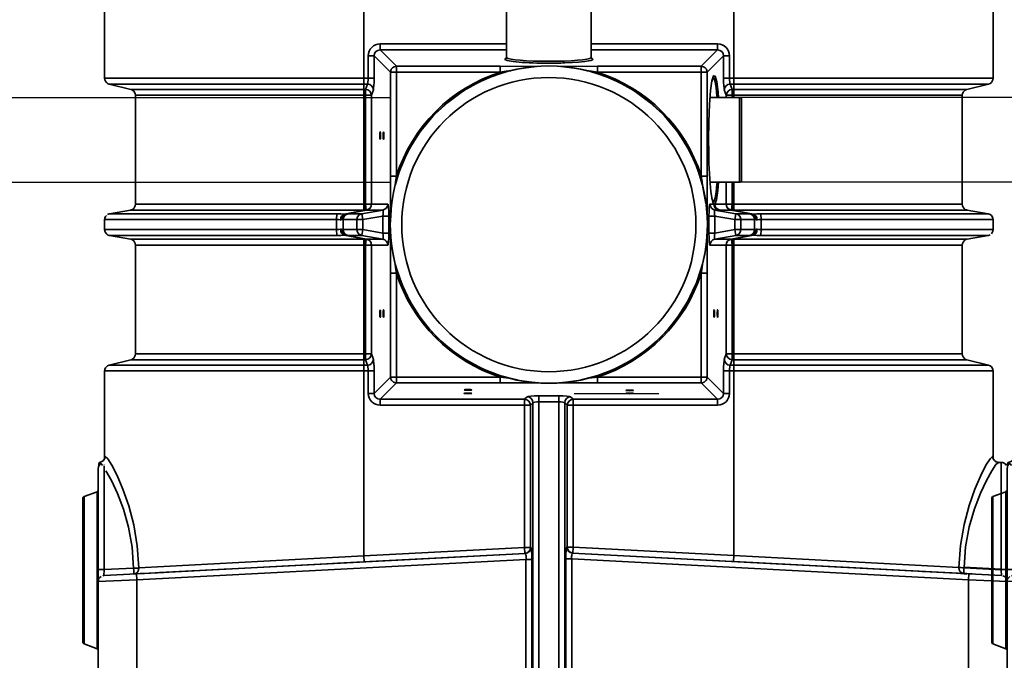
# Model space of a CAD drawing. Extents: x 0 to 31430, y 16123 to 30975.
# Drawn here: x 2253 to 3532, y 23411 to 24242 of the extents above; entities that cross this region are included whole.
import ezdxf

# ---------------------------------------------------------------- set-up
doc = ezdxf.new("R2010")
doc.units = 0
doc.header["$LTSCALE"] = 500
doc.header["$PDMODE"] = 32
doc.header["$PDSIZE"] = 1
doc.linetypes.add('DASHDOT', pattern=[1, 0.5, -0.25, 0, -0.25])
doc.layers.get('0').update_dxf_attribs({"color": 1, "linetype": 'CONTINUOUS'})
doc.layers.get('DEFPOINTS').update_dxf_attribs({"linetype": 'CONTINUOUS'})
for name, color, linetype in [('MITOITUS', 1, 'CONTINUOUS'), ('VIEHYT', 6, 'CONTINUOUS'), ('VIEMLAIT', 3, 'CONTINUOUS'), ('VIPISTEKV', 6, 'DASHDOT'), ('VTEXT25', 7, 'CONTINUOUS')]:
    doc.layers.add(name, color=color, linetype=linetype)
doc.styles.add('SIMPLEX', font='SIMPLEX')
doc.dimstyles.new('NORMAALI', dxfattribs={"dimscale": 50, "dimtxt": 2.5, "dimasz": 2, "dimexe": 2, "dimexo": 0, "dimgap": 1, "dimtad": 1, "dimdec": 0, "dimzin": 12, "dimdsep": 46, "dimtxsty": 'SIMPLEX', "dimblk": 'OBLIQUE', "dimcen": 0, "dimclrt": 7, "dimadec": 0, "dimazin": 3, "dimtfac": 1, "dimtdec": 0, "dimtmove": 0, "dimatfit": 3, "dimfxl": 1, "dimtolj": 1, "dimtzin": 0, "dimarcsym": 0})

# ---------------------------------------------------------------- blocks, each defined once
blk = doc.blocks.new('_Oblique')
at = {"color": 0, "linetype": 'ByBlock', "lineweight": -2}
blk.add_line((-0.5, -0.5), (0.5, 0.5), dxfattribs=at)
blk = doc.blocks.new('*D45')
at = {"layer": 'DEFPOINTS', "color": 0, "transparency": 16777216}
for p in [(2940.4, 24850.4), (1994.6, 23100.2), (2940.4, 23100.2)]:
    blk.add_point(p, dxfattribs=at)
at = {"layer": 'MITOITUS', "color": 0, "lineweight": -2, "transparency": 16777216}
for p, q in [((2940.4, 24850.4), (1894.6, 24850.4)), ((1994.6, 24850.4), (1994.6, 23100.2)), ((2940.4, 23100.2), (1894.6, 23100.2))]:
    blk.add_line(p, q, dxfattribs=at)
at = {"layer": 'MITOITUS', "color": 0, "lineweight": -2, "transparency": 16777216, "xscale": 100, "yscale": 100, "zscale": 100}
for p, rotation in [((1994.6, 24850.4), 90), ((1994.6, 23100.2), 270)]:
    blk.add_blockref('_Oblique', p, dxfattribs=dict(at, rotation=rotation))
at = {"layer": 'MITOITUS', "color": 7, "transparency": 16777216, "insert": (1882.1, 24094.3), "char_height": 125, "attachment_point": 5, "rotation": 90, "style": 'SIMPLEX'}
blk.add_mtext('\\A1;1750', dxfattribs=at)
blk = doc.blocks.new('Pw_sailio_1_0m3_paalta')
at = {"layer": 'VIEMLAIT', "linetype": 'Continuous', "lineweight": 35, "ltscale": 10}
for p, q in [((1182.9, 587.3), (1183.2, 589.3)), ((1183.2, 589.3), (1184, 591.1)), ((1330.2, 589.5), (1330.9, 591.4)), ((570.7, 576.7), (684.2, 576.7)), ((684.2, 576.7), (686.2, 576.5)), ((686.2, 576.5), (688.1, 575.7)), ((863.8, 575.7), (865.7, 576.5)), ((865.7, 576.5), (867.7, 576.7)), ((867.7, 576.7), (880.7, 576.7)), ((1058.7, 574.5), (1060.3, 575.7)), ((1060.3, 575.7), (1062.2, 576.5)), ((1062.2, 576.5), (1064.2, 576.7)), ((1064.2, 576.7), (1177.4, 576.7)), ((1175.1, 575.9), (1178.3, 577)), ((1178.1, 576.9), (1180.5, 578.4)), ((1180.5, 578.4), (1182.2, 580.7)), ((1182.1, 580.1), (1182.8, 582.9)), ((1182.8, 582.9), (1182.9, 583.6)), ((1182.9, 583.6), (1182.9, 587.3)), ((1322, 587.3), (1319.6, 539.1)), ((690.9, 572.9), (691.7, 571)), ((691.7, 571), (691.7, 570.9)), ((691.7, 570.9), (698.8, 542.6)), ((855.3, 543.1), (860.1, 570.4)), ((860.1, 570.4), (860.2, 571)), ((888.3, 570.4), (893.1, 543.1)), ((1049.6, 542.6), (1056.7, 570.9)), ((1056.7, 571), (1057.5, 572.9)), ((1056.7, 570.9), (1056.7, 571)), ((1057.5, 572.9), (1058.7, 574.5)), ((699.6, 540.6), (700.8, 539)), ((700.8, 539), (702.4, 537.8)), ((702.4, 537.8), (704.3, 537)), ((704.3, 537), (706.3, 536.7)), ((847.7, 536.7), (849.7, 537)), ((849.7, 537), (851.6, 537.8)), ((854.4, 540.6), (855.2, 542.4)), ((855.2, 542.4), (855.3, 543.1)), ((894, 540.6), (895.2, 539)), ((895.2, 539), (896.8, 537.8)), ((896.8, 537.8), (898.7, 537)), ((898.7, 537), (900.7, 536.7)), ((1042.1, 536.7), (1044.1, 537)), ((1044.1, 537), (1046, 537.8)), ((1048.8, 540.6), (1049.6, 542.4)), ((1049.6, 542.4), (1049.6, 542.6)), ((706.3, 536.7), (847.7, 536.7)), ((900.7, 536.7), (1042.1, 536.7)), ((883.4, 266.5), (884.2, 266.2)), ((886.9, 263.9), (887.4, 263.2)), ((709.2, 247.6), (709.3, 248)), ((709.2, 209.3), (709.2, 247.6)), ((709.3, 248), (709.6, 248.9)), ((709.6, 248.9), (710.2, 249.5)), ((710.2, 249.5), (711, 249.9)), ((711, 249.9), (711.7, 250)), ((816.8, 250), (817.4, 249.9)), ((818.8, 248.9), (819.2, 248)), ((819.2, 248), (819.2, 247.6)), ((819.2, 247.6), (819.2, 209.3)), ((860.1, 242.9), (860.6, 244.3)), ((860.6, 244.3), (861.5, 246.2)), ((861.5, 246.2), (862.1, 246.7)), ((862.1, 246.7), (864.2, 248.4)), ((864.2, 248.4), (867, 249.1)), ((867, 249.1), (867.7, 249.3)), ((880.7, 249.3), (882.8, 248.9)), ((882.8, 248.9), (884.2, 248.4)), ((884.2, 248.4), (885.3, 247.6)), ((885.3, 247.6), (886.9, 246.2)), ((886.9, 246.2), (887.2, 245.6)), ((887.2, 245.6), (888.3, 242.9)), ((847.9, 230.4), (847.7, 230.3)), ((851.5, 231.4), (851.3, 231.3)), ((853.9, 233.4), (855.4, 237)), ((893.1, 237), (894.5, 233.4)), ((897.1, 231.3), (897, 231.3)), ((670.7, 203), (672.5, 204.6)), ((672.5, 204.6), (672.9, 204.7)), ((682.1, 213.7), (682.6, 213.4)), ((682.4, 213.7), (682.5, 213.4)), ((838.5, 211.4), (839, 211.5)), ((839, 211.5), (840.6, 211.8)), ((842.6, 212.3), (844.1, 212.7)), ((844.1, 212.7), (845.5, 213.1)), ((845.5, 213.1), (846.4, 213.6)), ((845.8, 213.3), (846.3, 213.7)), ((1072.1, 205.6), (1074.2, 205.2)), ((1074.2, 205.2), (1076, 204.6)), ((1076, 204.6), (1076.7, 204)), ((668.6, 197.9), (669.2, 200.7)), ((669.2, 200.7), (669.6, 201.8)), ((669.6, 201.8), (670.7, 203)), ((798.4, 191.5), (804.4, 193.7)), ((804.4, 193.7), (823, 199.5)), ((823, 199.5), (825.4, 200)), ((825.4, 200), (846.9, 204)), ((925.4, 199.5), (933.6, 197.1)), ((933.6, 197.1), (950, 191.5)), ((1076.7, 204), (1078.8, 201.8)), ((1078.8, 201.8), (1079.6, 199.3)), ((1079.6, 199.3), (1079.8, 197.9)), ((765, 174.5), (775, 180.5)), ((775, 180.5), (784.2, 185.1)), ((784.2, 185.1), (798.4, 191.5)), ((950, 191.5), (954.3, 189.7)), ((954.3, 189.7), (973.5, 180.5)), ((747.1, 161.9), (753.1, 166.7)), ((753.1, 166.7), (765, 174.5)), ((733.2, 150.2), (747.1, 161.9)), ((715.5, 131.3), (730.6, 147.5)), ((730.6, 147.5), (733.2, 150.2)), ((702.7, 113.8), (715.5, 131.3)), ((691.5, 94.9), (700.3, 110.4)), ((700.3, 110.4), (702.7, 113.8)), ((1048.1, 110.4), (1051.6, 104.5)), ((1051.6, 104.5), (1060.6, 87.7)), ((687.8, 87.7), (691.5, 94.9)), ((1060.6, 87.7), (1061.7, 85.1)), ((1061.7, 85.1), (1070.1, 63.7)), ((576.6, 54.9), (657.6, 54.8)), ((657.5, 54.8), (657.9, 55.2)), ((657.9, 55.2), (658.7, 55.6)), ((658.3, 55.4), (658.9, 56.4)), ((658.4, 55.4), (658.7, 55.9)), ((660, 57.2), (660.6, 55.6)), ((660.6, 55.6), (661, 54.4)), ((661, 54.4), (661.8, 51.4)), ((671, -32.7), (668.6, -12.9)), ((1078.9, -21.9), (1076.6, -38.6)), ((1079.8, -12.9), (1078.9, -21.9)), ((671.9, -38.6), (671, -32.7)), ((675.6, -54.2), (671.9, -38.6)), ((1075.4, -43.5), (1070.1, -63.7)), ((1076.6, -38.6), (1075.4, -43.5)), ((657.6, -54.8), (576.6, -55)), ((657.7, -54.9), (657.5, -54.8)), ((658.4, -55.4), (657.7, -54.9)), ((658.7, -56.1), (658.2, -55.3)), ((658.6, -55.6), (658.4, -55.4)), ((658.5, -55.5), (658.6, -55.6)), ((659.1, -56.6), (658.7, -56.1)), ((660, -57.2), (659.1, -56.6)), ((660.7, -55.2), (660, -57.2)), ((661.1, -54), (660.7, -55.2)), ((661.8, -51.4), (661.1, -54)), ((678.3, -63.7), (675.6, -54.2)), ((730.6, -147.5), (715.5, -131.3)), ((733.2, -150.2), (730.6, -147.5)), ((747.1, -161.9), (733.2, -150.2)), ((1015.2, -150.2), (1009.8, -154.9)), ((753.1, -166.7), (747.1, -161.9)), ((1009.8, -154.9), (995.3, -166.7)), ((992.5, -168.5), (973.5, -180.5)), ((995.3, -166.7), (992.5, -168.5)), ((669.2, -200.7), (668.6, -197.9)), ((669.6, -201.8), (669.2, -200.7)), ((670.7, -203), (669.6, -201.8)), ((672.5, -204.6), (670.7, -203)), ((868.7, -205.8), (848.4, -204.4)), ((900, -204.4), (890.6, -205.2)), ((1076.7, -204), (1076, -204.6)), ((1078.8, -201.8), (1076.7, -204)), ((672.9, -204.7), (672.5, -204.6)), ((874.2, -206), (868.7, -205.8)), ((890.6, -205.2), (874.2, -206)), ((1074.2, -205.2), (1072.1, -205.6)), ((1076, -204.6), (1074.2, -205.2)), ((847.7, -230.3), (847.9, -230.4)), ((851.3, -231.3), (851.4, -231.3)), ((855.4, -237), (853.9, -233.4)), ((894.5, -233.4), (893.1, -237)), ((860.6, -244.3), (860.1, -242.9)), ((861.5, -246.2), (860.6, -244.3)), ((862.1, -246.7), (861.5, -246.2)), ((864.2, -248.4), (862.1, -246.7)), ((867, -249.1), (864.2, -248.4)), ((867.7, -249.3), (867, -249.1)), ((882.8, -248.9), (880.7, -249.3)), ((884.2, -248.4), (882.8, -248.9)), ((885.3, -247.6), (884.2, -248.4)), ((886.9, -246.2), (885.3, -247.6)), ((887.2, -245.6), (886.9, -246.2)), ((888.3, -242.9), (887.2, -245.6)), ((861.5, -263.9), (861, -263.2)), ((865.1, -266.5), (864.2, -266.2)), ((706.3, -536.7), (704.3, -537)), ((847.7, -536.7), (706.3, -536.7)), ((849.7, -537), (847.7, -536.7)), ((900.7, -536.7), (898.7, -537)), ((1042.1, -536.7), (900.7, -536.7)), ((1044.1, -537), (1042.1, -536.7)), ((698.8, -542.6), (691.7, -570.9)), ((699.6, -540.6), (698.8, -542.4)), ((698.8, -542.4), (698.8, -542.6)), ((704.3, -537), (702.4, -537.8)), ((851.6, -537.8), (849.7, -537)), ((853.2, -539), (851.6, -537.8)), ((854.4, -540.6), (853.2, -539)), ((860.1, -570.4), (855.3, -543.1)), ((893.1, -543.1), (888.3, -570.4)), ((893.2, -542.4), (893.1, -543.1)), ((894, -540.6), (893.2, -542.4)), ((898.7, -537), (896.8, -537.8)), ((1046, -537.8), (1044.1, -537)), ((1047.6, -539), (1046, -537.8)), ((1048.8, -540.6), (1047.6, -539)), ((1056.7, -570.9), (1049.6, -542.6)), ((691.7, -571), (690.9, -572.9)), ((691.7, -570.9), (691.7, -571)), ((888.3, -570.4), (888.2, -571)), ((1056.7, -571), (1056.7, -570.9)), ((1057.5, -572.9), (1056.7, -571)), ((684.2, -576.7), (571, -576.7)), ((686.2, -576.5), (684.2, -576.7)), ((688.1, -575.7), (686.2, -576.5)), ((880.7, -576.7), (867.7, -576.7)), ((882.7, -576.5), (880.7, -576.7)), ((884.6, -575.7), (882.7, -576.5)), ((1062.2, -576.5), (1060.3, -575.7)), ((1064.2, -576.7), (1062.2, -576.5)), ((1177.6, -576.7), (1064.2, -576.7)), ((1178.2, -576.9), (1175.1, -575.9)), ((1180.7, -578.6), (1178.2, -576.9)), ((1185.2, -582.7), (1184.5, -581.8)), ((1186.8, -584), (1185.2, -582.7)), ((1186.3, -577.3), (1186.5, -577.2)), ((1218.9, -585), (1218.7, -585)), ((1219.8, -585.3), (1218.9, -585)), ((1220.5, -585.8), (1219.8, -585.3)), ((1220.9, -586.5), (1220.5, -585.8)), ((1221, -586.6), (1220.9, -586.5)), ((1227.1, -603.4), (1221, -586.6)), ((1330.2, -579.2), (1329.7, -577.7)), ((1424.8, -586.6), (1418.6, -603.4)), ((1425.3, -585.8), (1424.8, -586.5)), ((1424.8, -586.5), (1424.8, -586.6)), ((1426, -585.3), (1425.3, -585.8)), ((1227.3, -603.9), (1227.1, -603.4)), ((1227.9, -604.5), (1227.3, -603.9)), ((1417, -604.9), (1416.4, -605)), ((1417.8, -604.5), (1417, -604.9))]:
    blk.add_line(p, q, dxfattribs=at)
at = {"layer": 'VIEMLAIT', "linetype": 'Continuous', "lineweight": 35, "ltscale": 30}
for p, q in [((1335.2, 545), (1337.5, 595)), ((684.2, 576.7), (684.2, 240)), ((1064.2, 240), (1064.2, 576.7)), ((1182.9, 587.3), (1322, 587.3)), ((1329.7, 587.7), (1327.5, 545.4)), ((691.7, 240), (691.7, 570.9)), ((860.1, 570.4), (860.1, 274.9)), ((888.3, 274.9), (888.3, 570.4)), ((1056.7, 570.9), (1056.7, 240)), ((1327.5, 545.4), (1300.6, 30.6)), ((1308.2, 29.7), (1335.2, 545)), ((1326.8, 531.4), (1327.2, 538.7)), ((1335.2, 545), (1327.5, 545.4)), ((1335.2, 545), (1455, 545)), ((1319.5, 532.4), (1303.8, 240)), ((1311.5, 239.6), (1326.8, 530.7)), ((1326.4, 523.7), (1324.4, 484.8)), ((1320.3, 407.3), (1318.1, 365)), ((1315.3, 311.5), (1300.6, 30.6)), ((880.7, 275.6), (867.7, 275.6)), ((860.1, 260.6), (860.1, 242.9)), ((867.7, 249.3), (867.7, 267)), ((867.7, 267), (880.7, 267)), ((880.7, 267), (880.7, 249.3)), ((888.3, 242.9), (888.3, 260.6)), ((709.2, 247.6), (819.2, 247.6)), ((816.8, 250), (711.7, 250)), ((860.1, 242.9), (855.3, 215.6)), ((860.1, 242.9), (867.7, 241.6)), ((867.7, 249.3), (867.7, 241.6)), ((880.7, 249.3), (867.7, 249.3)), ((880.7, 241.6), (880.7, 249.3)), ((880.7, 241.6), (888.3, 242.9)), ((893.1, 215.6), (888.3, 242.9)), ((444.6, 240), (684.2, 240)), ((655.1, 226.8), (655.1, 234.5)), ((684.2, 234.5), (655.1, 234.5)), ((684.2, 240), (684.2, 234.5)), ((691.7, 240), (684.2, 240)), ((684.2, 226.8), (684.2, 234.5)), ((691.7, 235.5), (691.7, 240)), ((698.8, 240), (691.7, 240)), ((698.8, 238), (691.7, 235.5)), ((698.8, 240), (706.3, 240)), ((698.8, 240), (698.8, 238)), ((706.3, 238), (698.8, 238)), ((699.2, 227.8), (706.3, 230.3)), ((706.3, 238), (706.3, 240)), ((709.2, 240), (706.3, 240)), ((706.3, 238), (706.3, 230.3)), ((709.2, 238), (706.3, 238)), ((706.3, 230.3), (709.2, 230.3)), ((847.7, 240), (819.2, 240)), ((847.7, 238), (819.2, 238)), ((819.2, 230.3), (847.7, 230.3)), ((855.3, 240), (847.7, 240)), ((847.7, 238.3), (855.3, 238.3)), ((855.4, 237.3), (847.7, 238)), ((847.7, 238), (847.7, 230.3)), ((847.7, 230.3), (847.7, 215.4)), ((855.3, 221.8), (855.3, 236.7)), ((863.2, 215.6), (867.7, 241.6)), ((867.7, 241.6), (880.7, 241.6)), ((880.7, 241.6), (885.3, 215.6)), ((893.1, 240), (900.7, 240)), ((893.1, 238.3), (900.7, 238.3)), ((893.1, 237.3), (900.7, 238)), ((893.1, 236.7), (893.1, 215.6)), ((1042.1, 240), (900.7, 240)), ((900.7, 238.3), (900.7, 238.3)), ((900.7, 230.3), (900.7, 238)), ((1042.1, 238), (900.7, 238)), ((900.7, 209.2), (900.7, 230.3)), ((900.7, 230.3), (1042.1, 230.3)), ((1042.1, 240), (1042.1, 238)), ((1049.6, 240), (1042.1, 240)), ((1042.1, 238), (1049.6, 238)), ((1042.1, 238), (1042.1, 230.3)), ((1042.1, 230.3), (1049.2, 227.8)), ((1049.6, 238), (1049.6, 240)), ((1056.7, 240), (1049.6, 240)), ((1056.7, 235.5), (1049.6, 238)), ((1056.7, 240), (1056.7, 235.5)), ((1056.7, 240), (1064.2, 240)), ((1064.2, 234.5), (1064.2, 240)), ((1064.2, 240), (1303.8, 240)), ((1064.2, 234.5), (1064.2, 226.8)), ((1093.3, 234.5), (1064.2, 234.5)), ((1093.3, 234.5), (1093.3, 226.8)), ((1303.8, 240), (1292.9, 31.6)), ((1311.5, 239.6), (1303.8, 240)), ((639.7, 219.1), (639.7, 54.8)), ((647.4, 219.1), (639.7, 219.1)), ((647.4, 54.8), (647.4, 219.1)), ((647.4, 219.1), (668.6, 197.9)), ((676.3, 205.6), (655.1, 226.8)), ((655.1, 226.8), (684.2, 226.8)), ((855.3, 215.6), (855.3, 220.5)), ((1064.2, 226.8), (1093.3, 226.8)), ((1093.3, 226.8), (1072.1, 205.6)), ((1079.8, 197.9), (1101, 219.1)), ((1101, 219.1), (1101, 31.6)), ((1108.7, 219.1), (1101, 219.1)), ((1108.7, 31.6), (1108.7, 219.1)), ((811.2, 205.6), (676.3, 205.6)), ((676.3, 205.6), (676.3, 197.9)), ((862.5, 205.4), (811.2, 205.6)), ((811.2, 205.6), (811.2, 197.9)), ((847.7, 214.1), (847.7, 209.2)), ((863.2, 215.6), (863.2, 207.9)), ((885.3, 215.6), (863.2, 215.6)), ((863.2, 207.9), (885.3, 207.9)), ((885.3, 215.6), (885.3, 207.9)), ((937.2, 205.6), (887.4, 205.4)), ((1072.1, 205.6), (937.2, 205.6)), ((937.2, 205.6), (937.2, 197.9)), ((1072.1, 197.9), (1072.1, 205.6)), ((668.6, 197.9), (668.6, 63)), ((676.3, 197.9), (668.6, 197.9)), ((676.3, 63), (676.3, 197.9)), ((676.3, 197.9), (811.2, 197.9)), ((937.2, 197.9), (1072.1, 197.9)), ((1079.8, 197.9), (1072.1, 197.9)), ((1072.1, 197.9), (1072.1, 63)), ((1079.8, 63), (1079.8, 197.9)), ((668.6, 63), (668.8, 14.8)), ((668.6, 63), (676.3, 63)), ((1079.8, 63), (1072.1, 63)), ((1079.6, 15.1), (1079.8, 63)), ((1101, 31.6), (1097.8, 28.3)), ((1101, 31.6), (1108.7, 31.6)), ((1108.7, 23.9), (1108.7, 31.6)), ((1292.9, 31.6), (1108.7, 31.6)), ((1292.9, 23.9), (1292.9, 31.6)), ((1300.6, 31.2), (1292.9, 31.6)), ((1308.2, 22), (1308.2, 29.7)), ((1482, 29.7), (1308.2, 29.7)), ((1096.5, 12.9), (1096.5, -12.9)), ((1104.2, 12.9), (1096.5, 12.9)), ((1104.2, -12.9), (1104.2, 12.9)), ((1104.2, 12.9), (1702.1, 12.9)), ((1105.5, 20.6), (1108.7, 23.9)), ((1702.1, 20.6), (1105.5, 20.6)), ((1108.7, 23.9), (1292.9, 23.9)), ((1292.9, 23.9), (1292.8, 23.4)), ((1308.2, 22), (1482, 22)), ((668.8, -14.8), (668.6, -63)), ((1079.8, -63), (1079.6, -15.1)), ((1104.2, -12.9), (1096.5, -12.9)), ((1702.1, -12.9), (1104.2, -12.9)), ((1108.7, -23.9), (1105.5, -20.6)), ((1105.5, -20.6), (1702.1, -20.6)), ((1108.7, -31.6), (1108.7, -23.9)), ((1293.4, -23.9), (1108.7, -23.9)), ((1293.4, -23.4), (1293.4, -23.9)), ((1293.4, -31.6), (1293.4, -23.9)), ((1308.8, -29.7), (1308.8, -22)), ((1481.5, -22), (1308.8, -22)), ((1097.8, -28.3), (1101, -31.6)), ((1101, -31.6), (1101, -219.1)), ((1108.7, -31.6), (1101, -31.6)), ((1108.7, -219.1), (1108.7, -31.6)), ((1108.7, -31.6), (1293.4, -31.6)), ((1293.4, -31.6), (1301.1, -31.2)), ((1293.4, -31.6), (1304.3, -240)), ((1301.1, -30.6), (1313.9, -274.4)), ((1301.1, -30.6), (1327.5, -535.4)), ((1308.8, -29.7), (1481.5, -29.7)), ((1335.2, -535), (1308.8, -29.7)), ((639.7, -54.8), (639.7, -219.1)), ((647.4, -219.1), (647.4, -54.8)), ((668.6, -63), (668.6, -197.9)), ((668.6, -63), (676.3, -63)), ((676.3, -197.9), (676.3, -63)), ((1079.8, -63), (1072.1, -63)), ((1072.1, -63), (1072.1, -197.9)), ((1079.8, -197.9), (1079.8, -63)), ((668.6, -197.9), (647.4, -219.1)), ((668.6, -197.9), (676.3, -197.9)), ((676.3, -197.9), (676.3, -205.6)), ((811.2, -197.9), (676.3, -197.9)), ((811.2, -205.6), (811.2, -197.9)), ((937.2, -205.6), (937.2, -197.9)), ((1072.1, -197.9), (937.2, -197.9)), ((1072.1, -197.9), (1079.8, -197.9)), ((1072.1, -205.6), (1072.1, -197.9)), ((1101, -219.1), (1079.8, -197.9)), ((655.1, -226.8), (676.3, -205.6)), ((676.3, -205.6), (811.2, -205.6)), ((811.2, -205.6), (862.5, -205.4)), ((847.7, -209.2), (847.7, -230.3)), ((855.3, -236.7), (855.3, -215.6)), ((855.3, -215.6), (860.1, -242.9)), ((885.3, -207.9), (863.2, -207.9)), ((863.2, -215.6), (863.2, -207.9)), ((863.2, -215.6), (885.3, -215.6)), ((867.7, -241.6), (863.2, -215.6)), ((885.3, -215.6), (880.7, -241.6)), ((885.3, -215.6), (885.3, -207.9)), ((887.4, -205.4), (937.2, -205.6)), ((888.3, -242.9), (893.1, -215.6)), ((893.1, -215.6), (893.1, -236.7)), ((900.7, -230.3), (900.7, -209.2)), ((937.2, -205.6), (1072.1, -205.6)), ((1072.1, -205.6), (1093.3, -226.8)), ((647.4, -219.1), (639.7, -219.1)), ((684.2, -226.8), (655.1, -226.8)), ((655.1, -226.8), (655.1, -234.5)), ((684.2, -226.8), (684.2, -234.5)), ((706.3, -230.3), (699.2, -227.8)), ((1049.2, -227.8), (1042.1, -230.3)), ((1093.3, -226.8), (1064.2, -226.8)), ((1064.2, -234.5), (1064.2, -226.8)), ((1093.3, -234.5), (1093.3, -226.8)), ((1108.7, -219.1), (1101, -219.1)), ((444.1, -240), (684.2, -240)), ((655.1, -234.5), (684.2, -234.5)), ((684.2, -234.5), (684.2, -240)), ((684.2, -240), (691.7, -240)), ((684.2, -240), (684.2, -576.7)), ((691.7, -235.5), (698.8, -238)), ((691.7, -240), (691.7, -235.5)), ((691.7, -570.9), (691.7, -240)), ((691.7, -240), (698.8, -240)), ((698.8, -238), (706.3, -238)), ((698.8, -238), (698.8, -240)), ((698.8, -240), (706.3, -240)), ((847.7, -230.3), (706.3, -230.3)), ((706.3, -230.3), (706.3, -238)), ((706.3, -240), (706.3, -238)), ((706.3, -238), (847.7, -238)), ((847.7, -240), (706.3, -240)), ((847.7, -230.3), (847.7, -238)), ((855.4, -237.3), (847.7, -238)), ((855.3, -238.3), (847.7, -238.3)), ((855.3, -240), (847.7, -240)), ((867.7, -241.6), (860.1, -242.9)), ((867.7, -241.6), (867.7, -249.3)), ((880.7, -241.6), (867.7, -241.6)), ((880.7, -249.3), (880.7, -241.6)), ((888.3, -242.9), (880.7, -241.6)), ((893.1, -237.3), (900.7, -238)), ((900.7, -238.3), (893.1, -238.3)), ((893.1, -240), (900.7, -240)), ((1042.1, -230.3), (900.7, -230.3)), ((900.7, -238), (900.7, -230.3)), ((900.7, -238), (1042.1, -238)), ((900.7, -238.3), (900.7, -238.3)), ((1042.1, -240), (900.7, -240)), ((1042.1, -230.3), (1042.1, -238)), ((1049.6, -238), (1042.1, -238)), ((1042.1, -238), (1042.1, -240)), ((1042.1, -240), (1049.6, -240)), ((1049.6, -238), (1056.7, -235.5)), ((1049.6, -240), (1049.6, -238)), ((1049.6, -240), (1056.7, -240)), ((1056.7, -235.5), (1056.7, -240)), ((1056.7, -240), (1056.7, -570.9)), ((1056.7, -240), (1064.2, -240)), ((1064.2, -234.5), (1093.3, -234.5)), ((1064.2, -240), (1064.2, -234.5)), ((1064.2, -576.7), (1064.2, -240)), ((1064.2, -240), (1304.3, -240)), ((1304.3, -240), (1312, -239.6)), ((1304.3, -240), (1320, -532.4)), ((1325.8, -501.5), (1312, -239.6)), ((860.1, -242.9), (860.1, -260.6)), ((867.7, -267), (867.7, -249.3)), ((867.7, -249.3), (880.7, -249.3)), ((880.7, -249.3), (880.7, -267)), ((888.3, -260.6), (888.3, -242.9)), ((880.7, -267), (867.7, -267)), ((860.1, -274.9), (860.1, -570.4)), ((867.7, -275.6), (880.7, -275.6)), ((888.3, -570.4), (888.3, -274.9)), ((1321.1, -413.6), (1323.2, -453.6)), ((1323.2, -453.6), (1323.8, -463.7)), ((1323.8, -463.7), (1325.5, -496.6)), ((1327.5, -534.9), (1326.1, -507.9)), ((1327.5, -535.4), (1335.2, -535)), ((1327.5, -535.4), (1329.7, -577.7)), ((1327.7, -538.7), (1327.6, -536.2)), ((1337.5, -585), (1335.2, -535)), ((1455, -535), (1335.2, -535)), ((1320.1, -539.1), (1322, -577.3)), ((1327.7, -539.5), (1327.7, -538.7)), ((1186.7, -577.3), (1186.2, -577.3)), ((1322, -577.3), (1188, -577.3)), ((1190.7, -585), (1322.1, -585)), ((1337.5, -585), (1452.8, -585))]:
    blk.add_line(p, q, dxfattribs=at)
at = {"layer": 'VIEMLAIT', "linetype": 'Continuous', "lineweight": 50, "ltscale": 30}
for p, q in [((1322, 587.3), (1319.6, 539.1)), ((1327.2, 538.7), (1327.4, 542.5))]:
    blk.add_line(p, q, dxfattribs=at)
at = {"layer": 'VIEMLAIT', "linetype": 'Continuous', "lineweight": 35, "ltscale": 10}
for points in [[(1184, 591.1), (1185.2, 592.7), (1186.8, 594)], [(688.1, 575.7), (689.7, 574.5), (690.9, 572.9)], [(860.2, 571), (861, 572.9), (862.2, 574.5), (863.8, 575.7)], [(880.7, 576.7), (882.7, 576.5), (884.6, 575.7), (886.2, 574.5)], [(887.4, 572.9), (888.2, 571), (888.3, 570.4)], [(698.8, 542.6), (698.8, 542.4), (699.6, 540.6)], [(851.6, 537.8), (853.2, 539), (854.4, 540.6)], [(893.1, 543.1), (893.2, 542.4), (894, 540.6)], [(1046, 537.8), (1047.6, 539), (1048.8, 540.6)], [(884.2, 266.2), (885.7, 265.2), (886.9, 263.9)], [(817.4, 249.9), (818.2, 249.5), (818.8, 248.9)], [(672.9, 204.7), (675.6, 205.5), (676.3, 205.6)], [(687, 212), (687.5, 211.9), (688.3, 211.7)], [(848.4, 204.4), (868.7, 205.8), (874.2, 206)], [(874.2, 206), (890.6, 205.2), (900, 204.4)], [(900, 204.4), (912.4, 202.3), (925.4, 199.5)], [(973.5, 180.5), (992.5, 168.5), (995.3, 166.7)], [(995.3, 166.7), (1009.8, 154.9), (1015.2, 150.2)], [(1015.2, 150.2), (1025.5, 139.6), (1032.9, 131.3)], [(1032.9, 131.3), (1039.5, 122.8), (1048.1, 110.4)], [(678.3, 63.7), (682.5, 75), (687.8, 87.7)], [(658.9, 56.4), (659.4, 56.9), (660, 57.2)], [(661.8, 51.4), (662.4, 46.5), (663.3, 38.7), (663.7, 30.1), (664.3, 20.7)], [(671.9, 38.6), (675.6, 54.2), (678.3, 63.7)], [(1070.1, 63.7), (1075.4, 43.5), (1076.6, 38.6)], [(668.6, 12.9), (671, 32.7), (671.9, 38.6)], [(1076.6, 38.6), (1078.9, 21.9), (1079.8, 12.9)], [(1079.8, 12.9), (1080.1, 0), (1079.8, -12.9)], [(663.3, -38.7), (662.4, -46.5), (661.8, -51.4)], [(687.8, -87.7), (682.5, -75), (678.3, -63.7)], [(1070.1, -63.7), (1061.7, -85.1), (1060.6, -87.7)], [(700.3, -110.4), (691.5, -94.9), (687.8, -87.7)], [(1060.6, -87.7), (1051.6, -104.5), (1048.1, -110.4)], [(715.5, -131.3), (702.7, -113.8), (700.3, -110.4)], [(1048.1, -110.4), (1039.5, -122.8), (1032.9, -131.3)], [(1032.9, -131.3), (1025.5, -139.6), (1015.2, -150.2)], [(775, -180.5), (765, -174.5), (753.1, -166.7)], [(798.4, -191.5), (784.2, -185.1), (775, -180.5)], [(823, -199.5), (804.4, -193.7), (798.4, -191.5)], [(950, -191.5), (933.6, -197.1), (925.4, -199.5)], [(973.5, -180.5), (954.3, -189.7), (950, -191.5)], [(925.4, -199.5), (912.4, -202.3), (900, -204.4)], [(1079.8, -197.9), (1079.6, -199.3), (1078.8, -201.8)], [(676.3, -205.6), (675.6, -205.5), (672.9, -204.7)], [(864.2, -266.2), (862.7, -265.2), (861.5, -263.9)], [(702.4, -537.8), (700.8, -539), (699.6, -540.6)], [(855.3, -543.1), (855.2, -542.4), (854.4, -540.6)], [(896.8, -537.8), (895.2, -539), (894, -540.6)], [(1049.6, -542.6), (1049.6, -542.4), (1048.8, -540.6)], [(690.9, -572.9), (689.7, -574.5), (688.1, -575.7)], [(861, -572.9), (860.2, -571), (860.1, -570.4)], [(867.7, -576.7), (865.7, -576.5), (863.8, -575.7), (862.2, -574.5)], [(888.2, -571), (887.4, -572.9), (886.2, -574.5), (884.6, -575.7)], [(1060.3, -575.7), (1058.7, -574.5), (1057.5, -572.9)], [(1182.9, -583.6), (1182.4, -581.1), (1180.7, -578.6)], [(1190.7, -585), (1188.7, -584.7), (1186.8, -584)], [(1427, -585), (1426.8, -585), (1426, -585.3)], [(1229.3, -605), (1228.7, -604.9), (1227.9, -604.5)], [(1418.6, -603.4), (1418.4, -603.9), (1417.8, -604.5)]]:
    blk.add_lwpolyline(points, dxfattribs=at)
at = {"layer": 'VIEMLAIT', "linetype": 'Continuous', "lineweight": 35, "ltscale": 30}
for points in [[(867.7, 275.6), (867.7, 576.8), (867.7, 576.7)], [(880.7, 576.7), (880.7, 576.8), (880.7, 275.6)], [(1175.1, 575.9), (1175.1, 575.9), (1178.2, 572.8), (1186.6, 567.5), (1199.9, 560.7), (1217.6, 553.1), (1239, 545.5), (1263.7, 539), (1290.9, 534.3), (1319.5, 532.4)], [(1319.6, 539.1), (1292.5, 541.1), (1266.8, 545.8), (1243.4, 552.5), (1223.1, 560.2), (1206.3, 568), (1193.7, 575), (1185.7, 580.4), (1182.9, 583.6)], [(1322, 587.3), (1325, 587.4), (1327.5, 587.6), (1329.2, 587.7), (1329.7, 587.7)], [(698.8, 542.6), (698.8, 542.6), (698.8, 240)], [(855.3, 240), (855.3, 543.1), (855.3, 543.1)], [(893.1, 543.1), (893.1, 543.1), (893.1, 240)], [(1049.6, 240), (1049.6, 542.6), (1049.6, 542.6)], [(1327.7, 549.5), (1327.5, 545), (1327.2, 539.3), (1327, 534.4), (1326.8, 531.2), (1326.7, 530.1), (1326.8, 531.2), (1327, 534.4), (1327.2, 539.3), (1327.5, 545), (1327.7, 549.5)], [(706.3, 240), (706.3, 536.8), (706.3, 536.7)], [(847.7, 536.7), (847.7, 536.8), (847.7, 240)], [(900.7, 240), (900.7, 536.8), (900.7, 536.7)], [(1042.1, 536.7), (1042.1, 536.8), (1042.1, 240)], [(860.1, 274.9), (860.2, 270.1), (860.6, 265.9)], [(868.2, 270.6), (867.8, 272.9), (867.7, 275.6)], [(868.2, 269.1), (868.3, 269.8), (868.2, 270.6)], [(880.2, 270.6), (880.1, 269.8), (880.2, 269.1)], [(880.7, 275.6), (880.6, 272.9), (880.2, 270.6)], [(887.8, 265.9), (888.2, 270.1), (888.3, 274.9)], [(860.6, 265.9), (857.9, 251.9), (855.3, 238.3)], [(855.3, 236.7), (857.9, 250.4), (860.6, 264.3)], [(860.6, 265.9), (860.6, 265), (860.6, 264.3)], [(887.8, 264.3), (887.8, 265), (887.8, 265.9)], [(893.1, 238.3), (890.5, 251.9), (887.8, 265.9)], [(887.8, 264.3), (890.5, 250.4), (893.1, 236.7)], [(847.7, 240), (847.7, 239.2), (847.7, 238.3)], [(847.7, 238.3), (847.7, 238.2), (847.7, 238)], [(847.7, 230.3), (847.7, 230.3), (847.7, 230.3)], [(855.3, 238.3), (855.3, 239.2), (855.3, 240)], [(855.4, 237.3), (855.4, 237.8), (855.3, 238.3)], [(855.3, 236.7), (855.4, 237), (855.4, 237.3)], [(893.1, 240), (893.1, 239.2), (893.1, 238.3)], [(893.1, 238.3), (893.1, 237.8), (893.1, 237.3)], [(893.1, 237.3), (893.1, 237), (893.1, 236.7)], [(900.7, 238.3), (900.7, 239.2), (900.7, 240)], [(900.7, 238), (900.7, 238.2), (900.7, 238.3)], [(900.7, 230.3), (900.7, 230.3), (900.7, 230.3)], [(709.2, 220.2), (702.4, 219.7), (688.9, 218), (681.6, 216), (681, 213.9), (687.5, 211.8), (700.3, 210), (718.4, 208.6), (740.3, 207.7), (764.2, 207.4)], [(683, 213.2), (684.3, 214.4), (689, 215.8), (696.5, 217.1), (706.6, 218.2), (709.2, 218.4)], [(847.7, 215.4), (842.1, 217.5), (830.1, 219.3), (819.2, 220.2)], [(819.2, 218.4), (821.9, 218.2), (832, 217.1), (839.4, 215.8), (844.1, 214.4), (845.5, 213.2)], [(855.3, 220.5), (855.3, 221.1), (855.3, 221.8)], [(764.2, 207.4), (779.7, 207.6), (794.6, 207.9), (808.5, 208.5), (820.8, 209.4), (831.2, 210.4), (839.3, 211.5), (844.9, 212.8), (847.7, 214.1)], [(847.7, 215.4), (848, 214.8), (847.7, 214.1)], [(811.2, 197.9), (818.8, 199), (823, 199.5)], [(925.5, 199.5), (929.7, 199), (937.2, 197.9)], [(674.5, 49.4), (675.2, 55.4), (676.3, 63)], [(1072.1, 63), (1073.2, 55.4), (1074, 48.8)], [(676.3, -63), (675.2, -55.4), (674.5, -49.4)], [(1074, -48.8), (1073.2, -55.4), (1072.1, -63)], [(823, -199.5), (818.8, -199), (811.2, -197.9)], [(937.2, -197.9), (929.7, -199), (925.5, -199.5)], [(698.8, -240), (698.8, -542.6), (698.8, -542.6)], [(706.3, -536.7), (706.3, -536.8), (706.3, -240)], [(847.7, -230.3), (847.7, -230.3), (847.7, -230.3)], [(847.7, -238), (847.7, -238.2), (847.7, -238.3)], [(847.7, -238.3), (847.7, -239.2), (847.7, -240)], [(847.7, -240), (847.7, -536.8), (847.7, -536.7)], [(855.4, -237.3), (855.4, -237), (855.3, -236.7)], [(860.6, -264.3), (857.9, -250.4), (855.3, -236.7)], [(855.3, -238.3), (855.4, -237.8), (855.4, -237.3)], [(855.3, -240), (855.3, -239.2), (855.3, -238.3)], [(855.3, -238.3), (857.9, -251.9), (860.6, -265.9)], [(855.3, -543.1), (855.3, -543.1), (855.3, -240)], [(893.1, -236.7), (890.5, -250.4), (887.8, -264.3)], [(887.8, -265.9), (890.5, -251.9), (893.1, -238.3)], [(893.1, -236.7), (893.1, -237), (893.1, -237.3)], [(893.1, -237.3), (893.1, -237.8), (893.1, -238.3)], [(893.1, -238.3), (893.1, -239.2), (893.1, -240)], [(893.1, -240), (893.1, -543.1), (893.1, -543.1)], [(900.7, -230.3), (900.7, -230.3), (900.7, -230.3)], [(900.7, -238.3), (900.7, -238.2), (900.7, -238)], [(900.7, -240), (900.7, -239.2), (900.7, -238.3)], [(900.7, -536.7), (900.7, -536.8), (900.7, -240)], [(1042.1, -240), (1042.1, -536.8), (1042.1, -536.7)], [(1049.6, -542.6), (1049.6, -542.6), (1049.6, -240)], [(860.6, -265.9), (860.2, -270.1), (860.1, -274.9)], [(860.6, -264.3), (860.6, -265), (860.6, -265.9)], [(887.8, -265.9), (887.8, -265), (887.8, -264.3)], [(888.3, -274.9), (888.2, -270.1), (887.8, -265.9)], [(867.7, -275.6), (867.8, -272.9), (868.2, -270.6)], [(867.7, -576.7), (867.7, -576.8), (867.7, -275.6)], [(868.2, -270.6), (868.3, -269.8), (868.2, -269.1)], [(880.2, -269.1), (880.1, -269.8), (880.2, -270.6)], [(880.2, -270.6), (880.6, -272.9), (880.7, -275.6)], [(880.7, -275.6), (880.7, -576.8), (880.7, -576.7)], [(1320, -532.4), (1291.3, -534.3), (1264.1, -538.9), (1239.3, -545.4), (1217.8, -553), (1200, -560.6), (1186.6, -567.5), (1178.2, -572.7), (1175.1, -575.9)], [(1193.7, -575), (1206.4, -568), (1223.2, -560.2), (1243.6, -552.4), (1267.1, -545.7), (1293, -541), (1320.1, -539.1)], [(1187.1, -584.1), (1185.4, -584.4), (1182.9, -583.6), (1185.7, -580.4), (1187.1, -579.4)], [(1221, -586.6), (1220.9, -586.6), (1424.8, -586.6), (1424.8, -586.6)], [(1329.7, -577.7), (1329.2, -577.7), (1327.5, -577.6), (1325, -577.4), (1322, -577.3)], [(1322.1, -585), (1328, -585), (1333, -585), (1336.3, -585), (1337.5, -585)], [(1418.6, -603.4), (1418.7, -603.4), (1227.1, -603.4), (1227.1, -603.4)], [(1229.3, -605), (1229.3, -605), (1416.4, -605)]]:
    blk.add_lwpolyline(points, dxfattribs=at)
blk.add_lwpolyline([(1325.7, -500), (1325.7, -501.4), (1326, -505.3), (1326.3, -511.1), (1326.6, -517.9), (1327, -524.8), (1327.3, -530.6), (1327.5, -534.5), (1327.6, -535.9), (1327.5, -534.5), (1327.3, -530.6), (1327, -524.8), (1326.6, -517.9), (1326.3, -511.1), (1326, -505.3), (1325.7, -501.4)], close=True, dxfattribs=at)
for radius in [206, 191]:
    blk.add_circle((874.2, 0), radius, dxfattribs=at)
for centre, radius, start, end in [((1337.5, 587.3), 7.72, 90, 148.0016), ((874.2, 0), 207.7, 107.6645, 162.3355), ((874.2, 0), 207.7, 17.6645, 72.3355), ((874.2, 0), 207.7, 197.6645, 252.3355), ((874.2, 0), 207.7, 287.6645, 342.3355), ((1337.5, -577.3), 7.72, 211.9924, 270)]:
    blk.add_arc(centre, radius, start, end, dxfattribs=at)
for centre, major_axis, ratio, start_param, end_param in [((1322.1, 587.3), (0, 7.72), 0.005857, 0, 1.570796), ((1319.5, 539.1), (0.1, 7.72), 0.022959, 3.660977, 4.71269), ((1319.5, 539.1), (7.71, -0.4), 0.867906, 4.757843, 6.283185), ((1319.5, 539.1), (7.71, -0.4), 0.001202, 0, 1.547865), ((867.7, 274.8), (-7.72, 0), 0.105675, 4.712389, 6.10994), ((868.2, 265.8), (-7.66, -0.97), 0.62197, 4.634116, 6.061905), ((868.2, 263), (-7.63, 1.18), 0.778729, 4.832645, 6.259235), ((870.7, 276.6), (3.03, 9.65), 0.024991, 2.477087, 3.062174), ((880.2, 265.8), (7.66, -0.97), 0.62197, 0.22128, 1.649069), ((880.2, 263), (7.63, 1.18), 0.778729, 0.02395, 1.45054), ((877.7, 276.6), (3.03, -9.65), 0.024991, 0.079419, 0.664506), ((880.7, 274.8), (7.72, 0), 0.105675, 0.173246, 1.570796), ((867.7, 259.3), (-7.72, 0), 0.996195, 4.712389, 6.10994), ((863.1, 277.9), (-3, -17.4), 0.014802, 5.613413, 6.1985), ((880.7, 259.3), (7.72, 0), 0.996195, 0.173246, 1.570796), ((885.3, 277.9), (-3, 17.4), 0.014802, 3.226278, 3.811365), ((880.7, 241.6), (7.72, 0), 0.996195, 0.173246, 0.173322), ((655.2, 219), (-11, 11), 0.992433, 5.501585, 7.064785), ((684.2, 235.9), (-7.72, 0), 0.174977, 1.570796, 2.896614), ((699.2, 235.5), (-2.55, 7.29), 0.966667, 1.244592, 2.794248), ((706.3, 238), (-2.55, 7.29), 0.966667, 1.244592, 2.794248), ((847.7, 238), (-7.72, 0), 0.996195, 1.570796, 2.968347), ((847.7, 238), (-5.51, -5.4), 0.992583, 0.799353, 1.773744), ((847.7, 238), (-5.51, -5.4), 0.992583, 1.880599, 2.274506), ((900.7, 238), (5.51, -5.4), 0.992583, 4.008679, 4.402569), ((900.7, 238), (-7.72, 0), 0.996195, 0.173246, 1.570796), ((900.7, 238), (5.51, -5.4), 0.992583, 4.509445, 5.483833), ((1042.1, 238), (-2.55, -7.29), 0.966667, 0.347344, 1.897001), ((1049.2, 235.5), (-2.55, -7.29), 0.966667, 0.347344, 1.897001), ((1064.2, 235.9), (-7.72, 0), 0.174977, 0.244979, 1.570796), ((1093.2, 219), (11, 11), 0.992433, 5.501585, 7.064785), ((655.2, 219), (-5.58, 5.58), 0.977691, 5.501585, 7.064785), ((684.2, 228.2), (15.4, 0), 0.087489, 4.712389, 6.038207), ((847.7, 223.1), (-7.72, 0), 0.996195, 1.570796, 2.968347), ((847.7, 221.8), (-7.72, 0), 0.996195, 1.570796, 2.968347), ((1064.2, 228.2), (15.4, 0), 0.087489, 3.386571, 4.712389), ((1093.2, 219), (5.58, 5.58), 0.977691, 5.501585, 7.064785), ((847.7, 216.9), (-7.72, 0), 0.996195, 1.570796, 2.968347), ((863.4, 209.2), (15.7, 0), 0.086169, 3.14148, 4.697252), ((863.4, 216.9), (-8.07, -1.4), 0.15787, 6.241638, 7.79741), ((885, 216.9), (-8.07, 1.4), 0.15787, 1.627368, 3.18314), ((885, 209.2), (15.7, 0), 0.086169, 4.727526, 6.283298), ((900.7, 216.9), (7.72, 0), 0.996195, 3.314838, 4.712389), ((1072.1, 197.9), (-5.46, 5.46), 0.992433, 4.451856, 4.489346), ((657.2, 0), (0, 55), 0.091338, 4.712389, 6.190786), ((659.6, 0), (0, -57.4), 0.087489, 3.049151, 3.04921), ((659.6, 0), (0, -57.4), 0.087489, 2.67937, 2.679638), ((659.6, 0), (0, -57.4), 0.087489, 2.306571, 2.31048), ((1097.9, 12.9), (0, -15.4), 0.087489, 3.228859, 4.712389), ((1105.5, 28.3), (-5.46, 5.46), 0.992433, 0.789196, 2.352396), ((1108.7, 31.6), (-5.46, 5.46), 0.992433, 0.789196, 2.352396), ((1292.8, 31), (7.71, -0.4), 0.996184, 4.764549, 6.283185), ((1292.9, 31.6), (7.71, -0.4), 0.996184, 4.764549, 6.283185), ((1308.3, 31), (-7.75, -0.43), 0.173254, 6.264459, 7.835256), ((659.6, 0), (0, -57.4), 0.087489, 1.570796, 1.940495), ((1105.6, 12.9), (0, 7.72), 0.174977, 0.087266, 1.570796), ((1308.3, 23.4), (15.5, 0), 0.087367, 3.136979, 4.707775), ((657.2, 0), (0, 55), 0.091338, 3.233992, 4.712389), ((659.6, 0), (0, -57.4), 0.087489, 0.831038, 1.570796), ((1097.9, -12.9), (0, -15.4), 0.087489, 4.712389, 6.195919), ((1105.5, -28.3), (-5.46, -5.46), 0.992433, 3.930789, 5.493989), ((1108.7, -31.6), (5.46, 5.46), 0.992433, 0.789196, 2.352396), ((1105.6, -12.9), (0, 7.72), 0.174977, 1.570796, 3.054326), ((1308.8, -23.4), (-15.5, 0), 0.087367, 4.717003, 6.287799), ((1293.4, -31), (7.71, 0.4), 0.996184, 0, 1.518636), ((1293.4, -31.6), (7.71, 0.4), 0.996184, 0, 1.518636), ((1308.8, -31), (7.75, -0.43), 0.173254, 1.589522, 3.160319), ((659.6, 0), (0, -57.4), 0.087489, 0.0924, 0.092439), ((659.6, 0), (0, -57.4), 0.087489, 0.461957, 0.462259), ((1072.1, -197.9), (5.46, 5.46), 0.992433, 4.935404, 4.972922), ((863.4, -209.2), (-15.7, 0), 0.086169, 4.727526, 6.283298), ((847.7, -216.9), (-7.72, 0), 0.996195, 3.314838, 4.712389), ((863.4, -216.9), (8.07, -1.4), 0.15787, 1.627368, 3.18314), ((885, -209.2), (-15.7, 0), 0.086169, 3.14148, 4.697252), ((885, -216.9), (8.07, 1.4), 0.15787, 6.241638, 7.79741), ((900.7, -216.9), (7.72, 0), 0.996195, 1.570796, 2.968347), ((655.2, -219), (-11, -11), 0.992433, 5.501585, 7.064785), ((655.2, -219), (-5.58, -5.58), 0.977691, 5.501585, 7.064785), ((684.2, -228.2), (-15.4, 0), 0.087489, 3.386571, 4.712389), ((699.2, -235.5), (-2.55, -7.29), 0.966667, 3.488937, 5.038593), ((1064.2, -228.2), (-15.4, 0), 0.087489, 4.712389, 6.038207), ((1049.2, -235.5), (-2.55, 7.29), 0.966667, 4.386184, 5.935841), ((1093.2, -219), (11, -11), 0.992433, 5.501585, 7.064785), ((1093.2, -219), (5.58, -5.58), 0.977691, 5.501585, 7.064785), ((684.2, -235.9), (7.72, 0), 0.174977, 0.244979, 1.570796), ((706.3, -238), (2.55, 7.29), 0.966667, 0.347344, 1.897001), ((847.7, -238), (7.72, 0), 0.996195, 0.173246, 1.570796), ((847.7, -238), (-5.51, 5.4), 0.992583, 4.509443, 5.483833), ((847.7, -238), (-5.51, 5.4), 0.992583, 4.008679, 4.402574), ((900.7, -238), (7.72, 0), 0.996195, 1.570796, 2.968347), ((900.7, -238), (-5.51, -5.4), 0.992583, 5.022221, 5.416098), ((900.7, -238), (-5.51, -5.4), 0.992583, 3.940945, 4.915332), ((1042.1, -238), (2.55, -7.29), 0.966667, 1.244592, 2.794248), ((1064.2, -235.9), (7.72, 0), 0.174977, 1.570796, 2.896614), ((880.7, -241.6), (-7.72, 0), 0.996195, 2.968112, 2.968347), ((863.1, -277.9), (3, -17.4), 0.014802, 3.226278, 3.811365), ((867.7, -259.3), (-7.72, 0), 0.996195, 0.173246, 1.570796), ((868.2, -263), (-7.63, -1.18), 0.778729, 0.02395, 1.45054), ((868.2, -265.8), (-7.66, 0.97), 0.62197, 0.22128, 1.649069), ((870.7, -276.6), (-3.03, 9.65), 0.024991, 0.079419, 0.664506), ((880.2, -263), (7.63, -1.18), 0.778729, 4.832645, 6.259235), ((880.2, -265.8), (7.66, 0.97), 0.62197, 4.634116, 6.061905), ((877.7, -276.6), (-3.03, -9.65), 0.024991, 2.477087, 3.062174), ((880.7, -259.3), (7.72, 0), 0.996195, 4.712389, 6.10994), ((885.3, -277.9), (3, 17.4), 0.014802, 5.613413, 6.1985), ((867.7, -274.8), (-7.72, 0), 0.105675, 0.173246, 1.570796), ((880.7, -274.8), (7.72, 0), 0.105675, 4.712389, 6.10994), ((1320, -539.1), (7.71, 0.4), 0.867888, 0, 1.525344), ((1320, -539.1), (-0.09, 7.72), 0.019414, 4.712173, 5.763807), ((1320, -539.1), (7.71, 0.4), 0.001016, 4.731779, 6.283185), ((1322.1, -577.3), (0, -7.72), 0.005857, 4.712389, 6.283185)]:
    blk.add_ellipse(centre, major_axis=major_axis, ratio=ratio, start_param=start_param, end_param=end_param, dxfattribs=at)
for centre, major_axis in [((989.8, 219.1), (5, 0)), ((989.8, 214.6), (5, 0)), ((1089.4, 104.8), (0, -5)), ((1093.3, 104.9), (0, -5)), ((1088.8, -105.1), (0, -5)), ((1093.3, -105.1), (0, 5)), ((758.6, -214.6), (-5, 0)), ((989.8, -214.6), (5, 0)), ((758.6, -219), (5, 0)), ((989.8, -219), (-5, 0))]:
    blk.add_ellipse(centre, major_axis=major_axis, ratio=0.087156, dxfattribs=at)

msp = doc.modelspace()

# ---------------------------------------------------------------- linework, layer by layer
at = {"layer": 'VIEHYT'}
for p, q in [((2734.7, 24140.9), (1573.4, 24140.9)), ((3890, 24141.3), (3168.4, 24141.3)), ((2734.7, 24030.9), (1573.4, 24030.9)), ((3890, 24031.3), (3168.4, 24031.3))]:
    msp.add_line(p, q, dxfattribs=at)
at = {"layer": 'VTEXT25'}
msp.add_line((3083.3, 23756.4), (2973.3, 23756.4), dxfattribs=at)

# ---------------------------------------------------------------- block references
at = {"layer": 'VIPISTEKV', "rotation": 270}
for p in [(2940.4, 24850.4), (4120.4, 24850.4)]:
    msp.add_blockref('Pw_sailio_1_0m3_paalta', p, dxfattribs=at)

# ---------------------------------------------------------------- dimensions: what is measured, and where the dimension line sits
at = {"layer": 'MITOITUS'}
dim = msp.add_linear_dim(base=(1994.6, 23100.2), p1=(2940.4, 24850.4), p2=(2940.4, 23100.2), angle=270, dimstyle='NORMAALI', dxfattribs=at)
dim.commit()
dim.dimension.update_dxf_attribs({"geometry": '*D45', "text_midpoint": (1994.6, 24094.3), "dimtype": 128})

doc.saveas('drawing.dxf')
